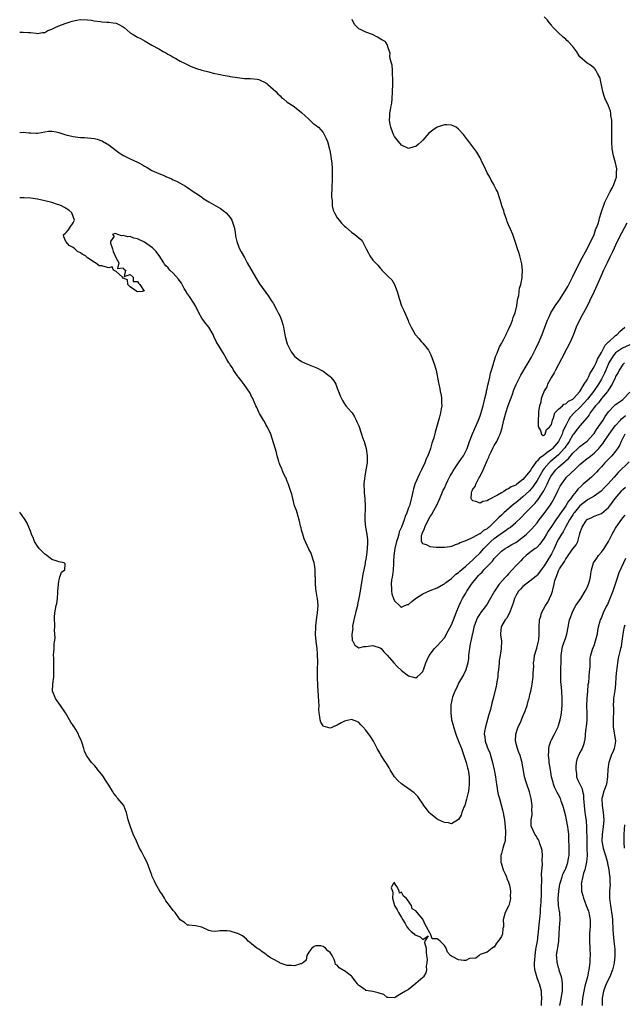
# Model space of a CAD drawing. Units: inches. Extents: x 2571000 to 2574000, y 1527000 to 1530000.
# Drawn here: x 2571000 to 2571169, y 1528641 to 1528917 of the extents above; entities that cross this region are included whole.
import ezdxf

# ---------------------------------------------------------------- set-up
doc = ezdxf.new("R2010")
doc.units = ezdxf.units.IN
doc.header["$MEASUREMENT"] = 0
doc.layers.add('LD25711527_2ft', color=132, linetype='Continuous')

msp = doc.modelspace()

# ---------------------------------------------------------------- linework, layer by layer
at = {"layer": 'LD25711527_2ft'}
for points, elevation in [([(2571000, 1528913.62), (2571001, 1528913.68), (2571002.46, 1528913.54), (2571003, 1528913.61), (2571004.65, 1528913.35), (2571005, 1528913.32), (2571006.43, 1528913.57), (2571007, 1528913.59), (2571007.91, 1528914.09), (2571009, 1528914.49), (2571009.9, 1528915), (2571011, 1528915.47), (2571011.75, 1528915.75), (2571013, 1528916.18), (2571014.73, 1528916.73), (2571016.02, 1528917), (2571017, 1528917.17), (2571019, 1528917.14), (2571020.09, 1528917), (2571020.87, 1528916.87), (2571022.62, 1528916.62), (2571023, 1528916.59), (2571024.45, 1528916.45), (2571025, 1528916.46), (2571026.24, 1528916.24), (2571027, 1528916.15), (2571027.79, 1528915.79), (2571029, 1528915.19), (2571029.25, 1528915), (2571031, 1528913.52), (2571031.82, 1528913), (2571032.52, 1528912.52), (2571033, 1528912.25), (2571033.85, 1528911.85), (2571035.14, 1528911.14), (2571037, 1528910), (2571038.95, 1528908.95), (2571040.22, 1528908.22), (2571041, 1528907.85), (2571041.51, 1528907.51), (2571042.42, 1528907), (2571043, 1528906.63), (2571043.75, 1528906.25), (2571045, 1528905.56), (2571046.2, 1528905), (2571046.72, 1528904.72), (2571048.07, 1528904.07), (2571049.51, 1528903.51), (2571051.03, 1528903.03), (2571053, 1528902.54), (2571054.21, 1528902.21), (2571056.16, 1528901.84), (2571057, 1528901.62), (2571058.67, 1528901.33), (2571059, 1528901.24), (2571061, 1528900.92), (2571063, 1528900.7), (2571064.67, 1528900.67), (2571066.52, 1528900.52), (2571067, 1528900.44), (2571069, 1528899.46), (2571069.25, 1528899.25), (2571069.57, 1528899), (2571071, 1528897.73), (2571071.78, 1528897), (2571072.37, 1528896.37), (2571073, 1528895.82), (2571073.39, 1528895.39), (2571073.91, 1528895), (2571075, 1528894.05), (2571076.66, 1528893), (2571077.96, 1528891.96), (2571079, 1528891.19), (2571081, 1528889.26), (2571081.3, 1528889), (2571082.13, 1528888.13), (2571083, 1528887.63), (2571083.31, 1528887.31), (2571083.71, 1528887), (2571085, 1528885.59), (2571085.36, 1528885), (2571085.88, 1528883.88), (2571086.25, 1528883), (2571086.84, 1528880.84), (2571087, 1528880.02), (2571087.45, 1528877), (2571087.58, 1528875.58), (2571087.6, 1528875), (2571087.56, 1528874.44), (2571087.57, 1528873), (2571087.53, 1528871.53), (2571087.48, 1528871), (2571087.47, 1528870.53), (2571087.4, 1528867.4), (2571087.43, 1528867), (2571087.53, 1528866.47), (2571087.6, 1528865), (2571087.82, 1528863.82), (2571088.2, 1528863), (2571089, 1528861.64), (2571089.48, 1528861), (2571090.18, 1528860.18), (2571091, 1528859.35), (2571091.39, 1528859), (2571093, 1528857.65), (2571093.92, 1528857), (2571094.51, 1528856.51), (2571095.56, 1528855.56), (2571096.07, 1528855), (2571097.13, 1528853), (2571097.71, 1528851.71), (2571098.09, 1528851), (2571099, 1528849.81), (2571099.69, 1528849), (2571100.35, 1528848.35), (2571101, 1528847.53), (2571101.26, 1528847.26), (2571101.45, 1528847), (2571102.27, 1528846.27), (2571103, 1528845.44), (2571103.42, 1528845), (2571104.24, 1528844.24), (2571105, 1528843), (2571105.79, 1528841), (2571106.08, 1528840.08), (2571106.31, 1528839), (2571107.02, 1528837), (2571107.67, 1528835.67), (2571107.94, 1528835), (2571108.86, 1528832.86), (2571109, 1528832.52), (2571109.7, 1528831), (2571110.16, 1528830.16), (2571110.82, 1528829), (2571110.9, 1528828.9), (2571111.83, 1528827.83), (2571112.53, 1528827), (2571113, 1528826.5), (2571114.21, 1528825), (2571114.52, 1528824.52), (2571115.23, 1528823.23), (2571115.35, 1528823), (2571116.08, 1528821), (2571116.69, 1528819), (2571117.38, 1528815.38), (2571117.42, 1528815), (2571117.78, 1528813.78), (2571117.87, 1528813), (2571118.09, 1528812.09), (2571118.21, 1528811), (2571118.2, 1528809.8), (2571118.25, 1528809), (2571118.13, 1528808.13), (2571117.94, 1528807), (2571117.56, 1528805.56), (2571117, 1528803.57), (2571116.41, 1528801.58), (2571116.03, 1528800.03), (2571115.72, 1528799), (2571115.51, 1528798.49), (2571115.1, 1528797), (2571115, 1528796.76), (2571114.35, 1528795), (2571113.89, 1528794.11), (2571113.52, 1528793), (2571112.63, 1528791), (2571112.08, 1528789.92), (2571110.77, 1528787), (2571110.32, 1528785.68), (2571110.18, 1528785), (2571110, 1528784), (2571109.32, 1528781.32), (2571109.22, 1528781), (2571109, 1528780.36), (2571108.49, 1528779), (2571108.04, 1528777.96), (2571107.73, 1528777), (2571106.97, 1528775), (2571106.36, 1528773.64), (2571106.22, 1528773), (2571105.95, 1528771.95), (2571105.62, 1528771), (2571105.16, 1528769), (2571104.86, 1528767), (2571104.78, 1528765.22), (2571104.73, 1528764.73), (2571104.64, 1528763), (2571104.46, 1528761.54), (2571104.35, 1528761), (2571104.22, 1528760.22), (2571104.1, 1528759), (2571104.23, 1528757.77), (2571104.23, 1528757), (2571104.31, 1528756.31), (2571104.78, 1528755), (2571105, 1528754.33), (2571106.4, 1528753), (2571106.72, 1528752.72), (2571107, 1528752.6), (2571107.97, 1528753), (2571108.71, 1528753.29), (2571109, 1528753.35), (2571109.86, 1528754.14), (2571110.92, 1528755), (2571113, 1528756.31), (2571115, 1528757.19), (2571117, 1528757.99), (2571118.73, 1528759), (2571119, 1528759.14), (2571119.45, 1528759.45), (2571121, 1528760.61), (2571122.23, 1528761.77), (2571123, 1528762.27), (2571123.35, 1528762.65), (2571125, 1528764.04), (2571126.04, 1528765), (2571127, 1528765.85), (2571127.57, 1528766.43), (2571129, 1528767.81), (2571130.02, 1528769), (2571131.53, 1528770.47), (2571132.05, 1528771), (2571133, 1528771.8), (2571134.61, 1528773), (2571135, 1528773.32), (2571136.06, 1528773.94), (2571137, 1528774.66), (2571137.22, 1528774.78), (2571137.5, 1528775), (2571139, 1528776.25), (2571140.41, 1528777.59), (2571141.73, 1528779), (2571143, 1528780.22), (2571143.74, 1528781), (2571144.39, 1528781.61), (2571145.3, 1528782.7), (2571146.32, 1528784.32), (2571146.87, 1528785.13), (2571147.56, 1528786.44), (2571147.78, 1528787), (2571148.49, 1528788.49), (2571148.84, 1528789.16), (2571149, 1528789.41), (2571150.21, 1528791), (2571151, 1528791.75), (2571152.41, 1528793), (2571152.74, 1528793.26), (2571153, 1528793.54), (2571153.79, 1528794.21), (2571155, 1528795.7), (2571156.41, 1528797), (2571157, 1528797.59), (2571159, 1528799.04), (2571160.79, 1528801), (2571161, 1528801.26), (2571161.67, 1528802.33), (2571162.15, 1528803), (2571163, 1528804.33), (2571163.47, 1528805), (2571164.05, 1528805.95), (2571165, 1528807.27), (2571166.63, 1528809), (2571167, 1528809.32), (2571167.97, 1528810.03), (2571169, 1528810.7), (2571169.34, 1528811), (2571171, 1528812.79)], 7634), ([(2571169.53, 1528821), (2571169, 1528820.55), (2571167.99, 1528819), (2571167.68, 1528818.32), (2571167, 1528817.2), (2571166.83, 1528816.83), (2571166.07, 1528815), (2571165, 1528813.46), (2571164.83, 1528813.17), (2571164.7, 1528813), (2571163, 1528811.02), (2571162.16, 1528809.84), (2571161.39, 1528809), (2571161, 1528808.46), (2571159.89, 1528807), (2571159.57, 1528806.43), (2571159, 1528805.72), (2571157, 1528803.39), (2571155.96, 1528802.04), (2571155.15, 1528801), (2571155, 1528800.83), (2571153.95, 1528799), (2571153.57, 1528798.43), (2571153, 1528797.66), (2571152.75, 1528797.25), (2571152.56, 1528797), (2571151, 1528795.24), (2571149.82, 1528794.18), (2571148.69, 1528793.31), (2571148.36, 1528793), (2571147, 1528791.44), (2571146.67, 1528791), (2571145, 1528788.07), (2571143.76, 1528786.24), (2571142.82, 1528785.18), (2571141, 1528783.43), (2571139, 1528781.78), (2571138.53, 1528781.47), (2571135.69, 1528779), (2571135, 1528778.37), (2571134.27, 1528777.73), (2571133.61, 1528777), (2571131.56, 1528775), (2571131.24, 1528774.76), (2571131, 1528774.53), (2571130, 1528774), (2571129, 1528773.15), (2571128.88, 1528773.12), (2571128.7, 1528773), (2571127, 1528772.09), (2571125.23, 1528771.23), (2571123.42, 1528770.58), (2571123, 1528770.28), (2571121.99, 1528770.01), (2571121, 1528769.56), (2571120.53, 1528769.47), (2571119, 1528769.25), (2571118.76, 1528769.24), (2571117, 1528769.25), (2571116.71, 1528769.29), (2571115, 1528769.44), (2571114, 1528770), (2571113, 1528770.35), (2571112.61, 1528771), (2571112.62, 1528772.62), (2571112.74, 1528773), (2571112.83, 1528773.17), (2571113, 1528773.71), (2571113.48, 1528774.52), (2571113.54, 1528775), (2571113.98, 1528775.98), (2571115, 1528777.94), (2571115.46, 1528778.54), (2571115.68, 1528779), (2571116.86, 1528781.14), (2571117.7, 1528783), (2571118.7, 1528785.3), (2571119, 1528785.89), (2571119.5, 1528787), (2571120.02, 1528788.02), (2571120.66, 1528789.34), (2571121, 1528789.91), (2571121.39, 1528790.61), (2571121.64, 1528791), (2571122.98, 1528793.02), (2571123.8, 1528794.2), (2571124.34, 1528795), (2571125, 1528796.28), (2571125.35, 1528797), (2571126.08, 1528799), (2571126.89, 1528801.11), (2571128.54, 1528805), (2571129, 1528806.14), (2571129.31, 1528807), (2571129.44, 1528807.44), (2571129.89, 1528809), (2571130.19, 1528810.19), (2571130.37, 1528811), (2571130.8, 1528812.8), (2571130.85, 1528813.15), (2571131, 1528813.73), (2571131.21, 1528814.79), (2571131.39, 1528815.39), (2571131.71, 1528817), (2571131.9, 1528818.1), (2571132.23, 1528819), (2571132.75, 1528820.75), (2571132.84, 1528821.16), (2571133.41, 1528823), (2571133.76, 1528823.76), (2571134.25, 1528825), (2571134.49, 1528825.51), (2571135, 1528826.41), (2571135.2, 1528826.8), (2571135.68, 1528827.68), (2571136.35, 1528829), (2571136.55, 1528829.45), (2571137, 1528830.33), (2571137.19, 1528830.81), (2571137.5, 1528831.5), (2571138.1, 1528833), (2571138.3, 1528833.7), (2571138.81, 1528835), (2571139.28, 1528837), (2571139.47, 1528838.53), (2571139.63, 1528839), (2571139.88, 1528839.88), (2571140, 1528841), (2571140.07, 1528841.93), (2571140.43, 1528843), (2571140.82, 1528844.82), (2571140.82, 1528845), (2571140.8, 1528845.2), (2571140.93, 1528847), (2571140.74, 1528848.74), (2571140.53, 1528849.47), (2571140.19, 1528851), (2571139.9, 1528851.9), (2571139.49, 1528853), (2571139, 1528854.43), (2571138.15, 1528857), (2571137.53, 1528858.47), (2571137, 1528859.68), (2571136.63, 1528860.63), (2571136.51, 1528861), (2571135.79, 1528863), (2571135.64, 1528863.64), (2571135.12, 1528865), (2571135, 1528865.5), (2571134.56, 1528867), (2571133.85, 1528869), (2571133.54, 1528869.54), (2571133, 1528870.68), (2571132.87, 1528871), (2571132.15, 1528872.15), (2571131.77, 1528873), (2571131, 1528874.25), (2571130.14, 1528876.14), (2571129.68, 1528877), (2571129, 1528878.42), (2571128.07, 1528880.07), (2571127, 1528881.52), (2571125.85, 1528883), (2571125.47, 1528883.47), (2571124.38, 1528885), (2571123, 1528886.53), (2571122.3, 1528887), (2571121.45, 1528887.45), (2571121, 1528887.57), (2571119.69, 1528887.69), (2571119, 1528887.67), (2571117, 1528887.05), (2571115.78, 1528886.22), (2571115, 1528885.67), (2571114.62, 1528885.38), (2571113, 1528883.44), (2571112.56, 1528883), (2571111.74, 1528882.26), (2571111, 1528881.65), (2571110.44, 1528881.56), (2571109, 1528881.04), (2571107, 1528882.03), (2571106.12, 1528883), (2571105, 1528884.45), (2571104.8, 1528884.8), (2571104.71, 1528885), (2571104.58, 1528885.42), (2571103.98, 1528887), (2571103.81, 1528887.81), (2571103.63, 1528889), (2571103.75, 1528890.25), (2571103.75, 1528891), (2571103.88, 1528891.88), (2571104.12, 1528893), (2571104.24, 1528893.76), (2571104.38, 1528895), (2571104.49, 1528897), (2571104.54, 1528899), (2571104.6, 1528900.6), (2571104.58, 1528901), (2571104.51, 1528901.49), (2571104.49, 1528903), (2571104.39, 1528904.39), (2571104.19, 1528905), (2571103.81, 1528906.19), (2571103.76, 1528907), (2571103.79, 1528907.79), (2571103.37, 1528909), (2571103, 1528910.19), (2571102.69, 1528910.69), (2571102.37, 1528911), (2571101.48, 1528911.48), (2571100.27, 1528912.27), (2571098.84, 1528913), (2571097, 1528913.65), (2571095.65, 1528914.35), (2571095, 1528914.64), (2571094.63, 1528915), (2571093.85, 1528915.85), (2571093.21, 1528917.21)], 7632), ([(2571171, 1528826.05), (2571168.89, 1528825.11), (2571167, 1528823.81), (2571166.3, 1528823), (2571165.13, 1528821), (2571164.21, 1528819), (2571163.84, 1528818.16), (2571163.29, 1528817), (2571163, 1528816.46), (2571162.18, 1528815), (2571160.84, 1528813), (2571159.15, 1528810.85), (2571158.22, 1528809.78), (2571157, 1528808.49), (2571155.35, 1528807), (2571154.22, 1528805.78), (2571153.75, 1528805), (2571153, 1528803.47), (2571152.81, 1528803), (2571152.24, 1528801.76), (2571151.98, 1528801), (2571151, 1528799.02), (2571149.32, 1528797), (2571149, 1528796.71), (2571147.85, 1528795.85), (2571146.65, 1528795), (2571145.66, 1528794.34), (2571145, 1528793.49), (2571144.69, 1528793.31), (2571144.52, 1528793), (2571143.65, 1528791.65), (2571143.19, 1528791), (2571143, 1528790.71), (2571141.57, 1528789), (2571141, 1528788.36), (2571139.35, 1528787), (2571139.15, 1528786.85), (2571139, 1528786.72), (2571137.76, 1528786.24), (2571137, 1528785.67), (2571136.43, 1528785.57), (2571135.68, 1528785), (2571135, 1528784.63), (2571133.93, 1528783.93), (2571133, 1528783.48), (2571132.14, 1528783), (2571131.33, 1528782.67), (2571131, 1528782.35), (2571129.83, 1528782.17), (2571129, 1528781.69), (2571127.83, 1528782.17), (2571127, 1528782.33), (2571126.68, 1528782.68), (2571126.56, 1528783), (2571126.62, 1528784.62), (2571126.69, 1528785), (2571126.81, 1528785.19), (2571127, 1528785.61), (2571127.65, 1528786.35), (2571127.81, 1528787), (2571128.71, 1528788.71), (2571128.94, 1528789.06), (2571129.92, 1528791), (2571130.49, 1528792.49), (2571130.83, 1528793.17), (2571131, 1528793.65), (2571131.45, 1528794.55), (2571131.57, 1528795), (2571132.08, 1528796.08), (2571132.68, 1528797.32), (2571133, 1528797.89), (2571133.69, 1528799), (2571134.25, 1528800.25), (2571134.61, 1528801), (2571134.71, 1528801.29), (2571135.16, 1528802.84), (2571135.25, 1528803.25), (2571135.69, 1528805), (2571135.99, 1528806.01), (2571136.24, 1528807), (2571136.92, 1528809.08), (2571137.98, 1528811.98), (2571138.51, 1528813.49), (2571139.09, 1528814.91), (2571140.15, 1528817), (2571140.45, 1528817.55), (2571142.47, 1528821), (2571143.39, 1528822.61), (2571144.65, 1528825), (2571145.57, 1528827), (2571146.37, 1528829), (2571147.12, 1528831), (2571147.9, 1528833), (2571148.25, 1528833.75), (2571148.86, 1528835), (2571150.09, 1528837), (2571151.29, 1528838.71), (2571152.85, 1528841.15), (2571153.56, 1528842.44), (2571155, 1528845.18), (2571157, 1528849.19), (2571157.59, 1528850.41), (2571158.99, 1528852.99), (2571159.67, 1528854.33), (2571160.04, 1528855), (2571160.97, 1528857), (2571161.47, 1528858.53), (2571161.69, 1528859), (2571162.1, 1528860.1), (2571162.35, 1528861), (2571162.46, 1528861.54), (2571162.99, 1528863), (2571163.97, 1528866.03), (2571164.45, 1528867), (2571165, 1528868.04), (2571165.49, 1528869), (2571166.11, 1528870.11), (2571166.52, 1528871), (2571167, 1528872.33), (2571167.21, 1528873), (2571167.26, 1528874.74), (2571167.33, 1528875), (2571167.34, 1528875.34), (2571167, 1528877.05), (2571166.43, 1528879), (2571166.04, 1528881), (2571165.89, 1528883), (2571165.89, 1528885), (2571165.96, 1528887.96), (2571165.9, 1528889), (2571165.68, 1528890.32), (2571165.64, 1528891), (2571165.53, 1528891.53), (2571165, 1528893), (2571164.03, 1528895), (2571163.74, 1528895.74), (2571163.41, 1528897), (2571162.66, 1528900.66), (2571162.55, 1528901), (2571161.96, 1528902.04), (2571161.48, 1528903), (2571161.27, 1528903.27), (2571161, 1528903.56), (2571160.25, 1528904.25), (2571158.98, 1528905), (2571157, 1528906.71), (2571156.77, 1528907), (2571156.11, 1528908.11), (2571155, 1528909.63), (2571153.72, 1528911), (2571153.33, 1528911.33), (2571153, 1528911.71), (2571152.29, 1528912.29), (2571151, 1528913.51), (2571149.51, 1528915), (2571149.26, 1528915.26), (2571149, 1528915.62), (2571148.39, 1528916.39), (2571147.95, 1528917), (2571147, 1528917.99)], 7630), ([(2571000, 1528885.55), (2571001, 1528885.61), (2571002.56, 1528885.44), (2571003, 1528885.45), (2571004.63, 1528885.37), (2571005, 1528885.4), (2571008.1, 1528885.9), (2571009, 1528885.93), (2571010.26, 1528885.74), (2571011, 1528885.58), (2571012.93, 1528884.93), (2571015, 1528884.42), (2571016.28, 1528884.28), (2571017, 1528884.17), (2571018.16, 1528884.16), (2571019, 1528884.06), (2571020, 1528884), (2571021, 1528883.84), (2571021.67, 1528883.67), (2571023, 1528883.23), (2571023.16, 1528883.16), (2571025, 1528882.06), (2571027, 1528880.53), (2571027.89, 1528879.89), (2571029.08, 1528879.08), (2571031, 1528878.17), (2571033, 1528877.28), (2571033.53, 1528877), (2571034.46, 1528876.46), (2571035, 1528876.11), (2571035.71, 1528875.71), (2571037, 1528874.91), (2571039, 1528874.02), (2571040.63, 1528873.37), (2571041, 1528873.24), (2571042.56, 1528872.56), (2571043, 1528872.32), (2571043.9, 1528871.9), (2571046.47, 1528870.47), (2571047, 1528870.16), (2571048.65, 1528869), (2571050.09, 1528868.09), (2571051, 1528867.4), (2571051.25, 1528867.25), (2571051.6, 1528867), (2571053, 1528866.14), (2571056.24, 1528864.24), (2571057, 1528863.74), (2571057.43, 1528863.43), (2571057.9, 1528863), (2571059, 1528861.75), (2571059.46, 1528861), (2571059.83, 1528859.83), (2571060.14, 1528859), (2571060.4, 1528857.6), (2571060.52, 1528856.52), (2571060.87, 1528855), (2571061.43, 1528853.43), (2571061.63, 1528853), (2571062.09, 1528852.09), (2571063, 1528850.49), (2571063.75, 1528849), (2571066.05, 1528845), (2571067.18, 1528843.18), (2571069.72, 1528839.72), (2571070.51, 1528838.51), (2571071, 1528837.73), (2571071.94, 1528835.94), (2571072.47, 1528835), (2571073, 1528833.98), (2571073.36, 1528833), (2571073.74, 1528831.74), (2571073.9, 1528831), (2571074.11, 1528829.89), (2571074.41, 1528828.41), (2571074.75, 1528827), (2571075, 1528826.32), (2571075.58, 1528825), (2571076.09, 1528824.09), (2571077, 1528822.93), (2571078.03, 1528822.03), (2571079, 1528821.42), (2571080.62, 1528820.62), (2571083.49, 1528819.49), (2571084.46, 1528819), (2571085, 1528818.71), (2571086.22, 1528817.78), (2571087, 1528817.21), (2571087.22, 1528817), (2571087.99, 1528815.99), (2571088.58, 1528815), (2571089, 1528813.89), (2571089.36, 1528813), (2571089.78, 1528811.78), (2571090.42, 1528810.42), (2571091, 1528809.53), (2571091.4, 1528809), (2571092.14, 1528808.14), (2571093, 1528807.21), (2571093.15, 1528807), (2571093.86, 1528805.86), (2571094.3, 1528805), (2571094.52, 1528804.52), (2571095, 1528803.37), (2571095.79, 1528801), (2571096.07, 1528800.07), (2571096.51, 1528799), (2571097.1, 1528797), (2571097.37, 1528795), (2571097.35, 1528794.65), (2571097.33, 1528793), (2571097.02, 1528791.02), (2571096.7, 1528789.3), (2571096.65, 1528788.65), (2571096.48, 1528787), (2571096.52, 1528785), (2571096.55, 1528784.55), (2571096.72, 1528783), (2571096.82, 1528780.82), (2571096.7, 1528777.3), (2571096.71, 1528777), (2571096.75, 1528776.75), (2571096.91, 1528775), (2571097.27, 1528773), (2571097.46, 1528771.46), (2571097.47, 1528771), (2571097.42, 1528770.58), (2571097.38, 1528769), (2571097.18, 1528767.18), (2571097, 1528766.01), (2571096.85, 1528765.15), (2571096.8, 1528764.8), (2571096.43, 1528763), (2571096.17, 1528761.83), (2571095.92, 1528759.92), (2571095.62, 1528758.38), (2571095.42, 1528757), (2571095.07, 1528755.07), (2571094.68, 1528753.32), (2571094.63, 1528753), (2571094.14, 1528751), (2571093.8, 1528749.8), (2571093.65, 1528749), (2571093.28, 1528747.28), (2571093.29, 1528747), (2571093.37, 1528746.63), (2571093.1, 1528745), (2571093.21, 1528743.21), (2571093.37, 1528743), (2571093.91, 1528741.91), (2571095, 1528741.21), (2571096.48, 1528741.52), (2571097, 1528741.51), (2571098.27, 1528741.73), (2571099, 1528741.82), (2571101, 1528741.2), (2571101.27, 1528741), (2571102.06, 1528740.06), (2571103, 1528739.15), (2571104.8, 1528737), (2571105.89, 1528735.89), (2571106.78, 1528735), (2571107, 1528734.81), (2571109, 1528733.33), (2571109.27, 1528733.27), (2571110.01, 1528733), (2571111, 1528732.74), (2571111.41, 1528733), (2571112.25, 1528733.75), (2571113, 1528734.55), (2571113.27, 1528735.27), (2571113.81, 1528737), (2571114.15, 1528737.85), (2571114.77, 1528739), (2571116.25, 1528741), (2571116.6, 1528741.4), (2571117, 1528741.71), (2571119, 1528743.97), (2571120.08, 1528745.92), (2571121, 1528747.66), (2571121.53, 1528749), (2571122.3, 1528751), (2571123.13, 1528753), (2571123.73, 1528754.27), (2571124.11, 1528755), (2571125, 1528756.52), (2571125.3, 1528757), (2571125.85, 1528757.85), (2571126.63, 1528759), (2571128.2, 1528761), (2571128.6, 1528761.4), (2571129, 1528761.87), (2571129.59, 1528762.41), (2571130.09, 1528763), (2571131, 1528763.94), (2571132.05, 1528765), (2571132.54, 1528765.46), (2571133, 1528766.16), (2571133.78, 1528767), (2571135, 1528768.23), (2571136.04, 1528769), (2571136.67, 1528769.33), (2571137.91, 1528770.09), (2571139, 1528770.7), (2571141, 1528772.17), (2571141.99, 1528773), (2571143.52, 1528774.48), (2571145, 1528776.23), (2571145.58, 1528777), (2571147, 1528778.77), (2571148.75, 1528781.25), (2571149, 1528781.69), (2571149.79, 1528783), (2571150.84, 1528785.16), (2571151, 1528785.53), (2571151.5, 1528786.5), (2571151.79, 1528787), (2571153, 1528788.71), (2571153.25, 1528789), (2571154.2, 1528789.8), (2571155, 1528790.62), (2571155.2, 1528790.8), (2571157, 1528792.55), (2571157.5, 1528793), (2571159, 1528794.17), (2571159.47, 1528794.53), (2571160.03, 1528795), (2571161, 1528795.74), (2571162.25, 1528797), (2571162.61, 1528797.39), (2571163, 1528797.92), (2571163.49, 1528798.51), (2571163.8, 1528799), (2571165.15, 1528801), (2571166.61, 1528803), (2571167, 1528803.48), (2571168.37, 1528805), (2571168.66, 1528805.34), (2571169, 1528805.58), (2571169.77, 1528806.23)], 7636), ([(2571169.59, 1528801), (2571169, 1528799.91), (2571168.57, 1528799), (2571168.12, 1528797.88), (2571167.56, 1528797), (2571167, 1528796.28), (2571165.94, 1528795), (2571165, 1528794.07), (2571163.98, 1528793), (2571163, 1528791.86), (2571162.19, 1528791), (2571161.63, 1528790.37), (2571161, 1528789.7), (2571160.24, 1528789), (2571159, 1528787.95), (2571157.92, 1528787), (2571157.41, 1528786.59), (2571156.39, 1528785.61), (2571155.94, 1528785), (2571155, 1528783.87), (2571154.4, 1528783), (2571153.77, 1528782.23), (2571153.04, 1528781), (2571151.35, 1528778.65), (2571151, 1528778.08), (2571150.24, 1528777), (2571149, 1528775.15), (2571148.12, 1528773.88), (2571147.59, 1528773), (2571147, 1528771.92), (2571145.77, 1528770.23), (2571145, 1528769.41), (2571144.79, 1528769.21), (2571144.47, 1528769), (2571143, 1528767.85), (2571141.95, 1528767), (2571141, 1528766.17), (2571140.43, 1528765.57), (2571139.84, 1528765), (2571139, 1528764.1), (2571138.02, 1528763), (2571137, 1528761.88), (2571136.56, 1528761.44), (2571136.16, 1528761), (2571134.39, 1528759), (2571133.07, 1528757), (2571131.59, 1528754.41), (2571131, 1528753.45), (2571130.69, 1528753), (2571129.16, 1528751), (2571129, 1528750.77), (2571128.31, 1528749.69), (2571127.97, 1528749), (2571127.28, 1528747), (2571126.88, 1528745.12), (2571126.79, 1528744.79), (2571126.45, 1528743), (2571126.26, 1528742.26), (2571126.07, 1528741), (2571125.85, 1528739.85), (2571125.79, 1528739), (2571125.78, 1528738.22), (2571125.55, 1528737), (2571125.02, 1528735), (2571124.41, 1528733.59), (2571123, 1528731.23), (2571122.88, 1528731), (2571122.33, 1528729.67), (2571121.98, 1528729), (2571121.33, 1528727.33), (2571121.22, 1528727), (2571121, 1528726.06), (2571120.84, 1528725.16), (2571120.82, 1528725), (2571120.83, 1528724.83), (2571120.8, 1528723), (2571121.04, 1528721), (2571121.48, 1528719.48), (2571121.56, 1528719), (2571122.22, 1528717), (2571122.42, 1528716.42), (2571123.01, 1528715.01), (2571123.79, 1528713), (2571124.09, 1528712.09), (2571124.49, 1528711), (2571125.14, 1528709), (2571125.53, 1528707.53), (2571125.69, 1528707), (2571126, 1528705), (2571125.98, 1528703), (2571125.84, 1528701.84), (2571125.73, 1528701), (2571125.24, 1528698.76), (2571124.7, 1528697), (2571124.49, 1528696.49), (2571123.94, 1528695), (2571123.71, 1528694.29), (2571122.96, 1528693.04), (2571121, 1528691.86), (2571120.12, 1528692.12), (2571119, 1528692.25), (2571117.4, 1528693), (2571117, 1528693.21), (2571115, 1528694.72), (2571114.73, 1528695), (2571114.02, 1528696.02), (2571113.29, 1528697), (2571113, 1528697.48), (2571111.95, 1528699), (2571111.55, 1528699.55), (2571111, 1528700.06), (2571110.55, 1528700.55), (2571109.92, 1528701), (2571109.42, 1528701.42), (2571109, 1528701.67), (2571107, 1528703.04), (2571106.01, 1528704.01), (2571105.07, 1528705), (2571103.84, 1528707), (2571103.54, 1528707.54), (2571102.79, 1528708.79), (2571101.98, 1528709.98), (2571101.2, 1528711.2), (2571101, 1528711.56), (2571100.46, 1528712.46), (2571100.21, 1528713), (2571099.13, 1528715), (2571098.3, 1528716.3), (2571097, 1528718.07), (2571096.13, 1528719), (2571095.62, 1528719.62), (2571095, 1528720.21), (2571094.5, 1528720.5), (2571093, 1528721.05), (2571091, 1528720.59), (2571090.13, 1528720.13), (2571089, 1528719.5), (2571087.86, 1528719), (2571087.24, 1528718.76), (2571087, 1528718.7), (2571085.71, 1528719), (2571085.17, 1528719.17), (2571085, 1528719.27), (2571084.38, 1528720.38), (2571084.16, 1528721), (2571084.13, 1528721.87), (2571083.95, 1528723), (2571083.87, 1528723.87), (2571083.9, 1528725), (2571083.86, 1528726.14), (2571083.75, 1528727.75), (2571083.51, 1528730.49), (2571083.41, 1528733), (2571083.47, 1528734.53), (2571083.47, 1528735.47), (2571083.52, 1528737), (2571083.49, 1528739.49), (2571083.34, 1528741), (2571083.09, 1528742.91), (2571082.93, 1528744.93), (2571082.97, 1528747), (2571083, 1528747.34), (2571083.2, 1528749), (2571083.49, 1528751), (2571083.6, 1528753), (2571083.44, 1528755), (2571083.39, 1528755.39), (2571083.1, 1528757), (2571083, 1528757.75), (2571082.88, 1528759), (2571082.87, 1528760.87), (2571082.83, 1528761.17), (2571082.83, 1528763), (2571082.63, 1528764.63), (2571082.52, 1528765), (2571082.21, 1528765.79), (2571081.86, 1528767), (2571081.65, 1528767.65), (2571081, 1528768.84), (2571079.73, 1528771.73), (2571079.31, 1528773), (2571079, 1528774.1), (2571078.84, 1528774.84), (2571078.82, 1528775), (2571078.36, 1528777), (2571078.04, 1528777.96), (2571077.75, 1528779), (2571077.6, 1528779.6), (2571077.05, 1528781), (2571076.5, 1528783), (2571076.25, 1528784.25), (2571075.99, 1528785), (2571075.39, 1528786.61), (2571075.25, 1528787.25), (2571075, 1528787.76), (2571074.68, 1528788.68), (2571074.48, 1528789), (2571073.97, 1528790.03), (2571073.57, 1528791), (2571073.43, 1528791.43), (2571073, 1528792.3), (2571072.82, 1528792.82), (2571072.73, 1528793), (2571072.58, 1528793.42), (2571072.12, 1528795), (2571071.92, 1528795.92), (2571070.34, 1528801), (2571069.47, 1528803), (2571069.3, 1528803.3), (2571069, 1528803.75), (2571068.59, 1528804.59), (2571068.36, 1528805), (2571067.22, 1528806.78), (2571067, 1528807.16), (2571066.46, 1528808.46), (2571066.18, 1528809), (2571065.48, 1528810.52), (2571065.22, 1528811.22), (2571065, 1528811.61), (2571064.56, 1528812.56), (2571062.93, 1528814.93), (2571062.09, 1528816.09), (2571061.27, 1528817), (2571061, 1528817.36), (2571059.94, 1528819), (2571059.61, 1528819.61), (2571059, 1528820.43), (2571058.79, 1528820.79), (2571058.63, 1528821), (2571058.03, 1528821.97), (2571057.45, 1528823), (2571057.32, 1528823.32), (2571057, 1528823.82), (2571056.59, 1528824.59), (2571056.3, 1528825), (2571055.09, 1528827), (2571054.38, 1528828.38), (2571054.18, 1528829), (2571053.03, 1528831), (2571052.11, 1528832.11), (2571051, 1528833.55), (2571050.21, 1528835), (2571049.28, 1528837), (2571047.99, 1528839), (2571047.61, 1528839.61), (2571046.76, 1528840.76), (2571046.64, 1528841), (2571046.11, 1528841.89), (2571045.5, 1528843), (2571045.37, 1528843.37), (2571045, 1528843.79), (2571044.5, 1528844.5), (2571043, 1528846.14), (2571042.1, 1528847), (2571041.61, 1528847.61), (2571041, 1528848.2), (2571040.62, 1528848.62), (2571040.41, 1528849), (2571039.09, 1528851.09), (2571039, 1528851.17), (2571038.23, 1528852.23), (2571037.48, 1528853), (2571037.26, 1528853.26), (2571035.64, 1528854.36), (2571035, 1528854.82), (2571033, 1528855.79), (2571031.98, 1528855.98), (2571031, 1528856.37), (2571030.3, 1528856.3), (2571029, 1528856.73), (2571028.56, 1528856.56), (2571027.54, 1528857), (2571027, 1528857.16), (2571026.79, 1528857.21), (2571026.02, 1528857), (2571026.5, 1528856.5), (2571025.48, 1528855), (2571025.47, 1528854.53), (2571026.05, 1528853), (2571026.19, 1528852.19), (2571027, 1528850.35), (2571027.78, 1528849), (2571027.41, 1528847.41), (2571029, 1528847.63), (2571029.22, 1528847.22), (2571029.62, 1528847), (2571029.25, 1528845.25), (2571031, 1528845.81), (2571031.82, 1528845), (2571031.76, 1528843.76), (2571033, 1528843.84), (2571033.3, 1528843.3), (2571033.7, 1528843), (2571034.86, 1528841.14), (2571034.34, 1528841), (2571033, 1528840.9), (2571032.82, 1528841), (2571031, 1528842.28), (2571030.3, 1528843), (2571030.25, 1528844.25), (2571029, 1528844.77), (2571028.79, 1528845), (2571027, 1528846.65), (2571026.33, 1528847), (2571025.9, 1528847.9), (2571025, 1528847.63), (2571023.95, 1528847.95), (2571023, 1528848.19), (2571022.23, 1528848.23), (2571021.23, 1528849), (2571021, 1528849.11), (2571020.62, 1528849.38), (2571019, 1528850.4), (2571018.42, 1528851), (2571017.49, 1528851.49), (2571017, 1528851.83), (2571016.21, 1528852.21), (2571015.41, 1528853), (2571015, 1528853.31), (2571013.89, 1528853.89), (2571013, 1528854.95), (2571012.93, 1528855), (2571012.33, 1528856.33), (2571012.31, 1528857), (2571012.73, 1528857.27), (2571013, 1528857.52), (2571013.68, 1528858.32), (2571014.16, 1528859), (2571015, 1528860.28), (2571015.38, 1528861), (2571015, 1528862.06), (2571014.64, 1528863), (2571013.75, 1528863.75), (2571012.52, 1528864.52), (2571011.67, 1528865), (2571011, 1528865.29), (2571010.6, 1528865.4), (2571009, 1528865.94), (2571007, 1528866.43), (2571005, 1528866.85), (2571003.15, 1528867.15), (2571001.27, 1528867.27), (2571001, 1528867.28), (2571000, 1528867.25)], 7638), ([(2571170.15, 1528860.15), (2571168.64, 1528857.36), (2571167.43, 1528855), (2571166.1, 1528852.1), (2571165.42, 1528850.58), (2571164.62, 1528849), (2571163.64, 1528847), (2571162.81, 1528845.19), (2571160.98, 1528841.02), (2571159.71, 1528838.29), (2571159, 1528836.88), (2571157.97, 1528835), (2571157.64, 1528834.36), (2571156.87, 1528833), (2571155.94, 1528831), (2571155.16, 1528829), (2571154.33, 1528827), (2571153.37, 1528825), (2571151.85, 1528822.15), (2571150.12, 1528819), (2571149.75, 1528818.25), (2571149.02, 1528817), (2571147.95, 1528815), (2571147.69, 1528814.31), (2571147, 1528813.15), (2571146.85, 1528812.85), (2571146.14, 1528811), (2571146, 1528810), (2571145.65, 1528809), (2571145.39, 1528807.39), (2571145.37, 1528807), (2571145.38, 1528806.62), (2571145.25, 1528805), (2571145.31, 1528803.31), (2571145.37, 1528803), (2571145.97, 1528802.03), (2571146.25, 1528801), (2571146.69, 1528800.69), (2571147, 1528800.78), (2571147.21, 1528801), (2571147.65, 1528802.35), (2571148.51, 1528803), (2571149, 1528803.72), (2571149.28, 1528805), (2571149.6, 1528805.6), (2571149.97, 1528807), (2571151, 1528808.01), (2571152.09, 1528809), (2571152.52, 1528809.48), (2571153, 1528809.51), (2571153.76, 1528810.24), (2571155, 1528810.82), (2571155.2, 1528811), (2571157, 1528813.03), (2571158.2, 1528815), (2571159, 1528816.28), (2571159.4, 1528817), (2571159.88, 1528818.12), (2571160.46, 1528819), (2571161, 1528819.91), (2571161.52, 1528821), (2571161.93, 1528822.07), (2571162.49, 1528823), (2571163, 1528823.89), (2571163.6, 1528825), (2571164.04, 1528825.96), (2571165, 1528826.86), (2571165.07, 1528826.93), (2571165.16, 1528827), (2571167, 1528828.72), (2571167.43, 1528829), (2571168.2, 1528829.8), (2571169.6, 1528831)], 7628), ([(2571170.76, 1528793.24), (2571167.68, 1528790.32), (2571166.58, 1528789), (2571164.82, 1528787), (2571163.91, 1528786.09), (2571162.93, 1528785.07), (2571161, 1528783.67), (2571159.31, 1528782.69), (2571159, 1528782.57), (2571157, 1528780.98), (2571155.38, 1528779), (2571155.23, 1528778.77), (2571155, 1528778.47), (2571154.42, 1528777.58), (2571154.05, 1528777), (2571152.96, 1528775), (2571152.29, 1528773.71), (2571151.81, 1528773), (2571151, 1528771.66), (2571150.63, 1528771), (2571149.73, 1528769), (2571149, 1528767.46), (2571148.75, 1528767), (2571147, 1528764.12), (2571146.1, 1528763), (2571145.66, 1528762.34), (2571145, 1528761.51), (2571144.74, 1528761.26), (2571143, 1528759.83), (2571141.82, 1528759), (2571141, 1528758.35), (2571140.36, 1528757.64), (2571139.75, 1528757), (2571139, 1528755.7), (2571138.65, 1528755), (2571138.33, 1528753.67), (2571137.42, 1528751.42), (2571137.21, 1528750.79), (2571137, 1528750.49), (2571136.48, 1528749.52), (2571136.06, 1528749), (2571135, 1528747.24), (2571134.88, 1528747), (2571134.78, 1528745.22), (2571134.74, 1528745), (2571134.77, 1528744.77), (2571135.04, 1528743), (2571134.94, 1528740.94), (2571134.61, 1528739), (2571134.39, 1528737.61), (2571134.36, 1528737), (2571134.17, 1528735), (2571134.02, 1528734.02), (2571133.95, 1528733), (2571133.68, 1528731.68), (2571133.62, 1528731), (2571133.53, 1528730.47), (2571132.71, 1528727), (2571132.34, 1528725.66), (2571131.91, 1528723.91), (2571131.49, 1528722.51), (2571130.51, 1528719), (2571130.29, 1528717.71), (2571130.2, 1528717), (2571130.3, 1528716.3), (2571130.44, 1528715), (2571131, 1528713.47), (2571131.2, 1528713), (2571131.78, 1528711.78), (2571132.3, 1528709.7), (2571132.5, 1528709), (2571132.95, 1528707), (2571133.35, 1528705), (2571133.53, 1528703.53), (2571133.62, 1528703), (2571133.76, 1528701.76), (2571133.94, 1528701), (2571134.08, 1528700.08), (2571134.41, 1528699), (2571135.41, 1528695.41), (2571135.5, 1528695), (2571135.58, 1528694.42), (2571135.84, 1528693), (2571135.95, 1528691.95), (2571136.15, 1528689.85), (2571136.17, 1528689), (2571136.04, 1528688.04), (2571136, 1528687), (2571135.78, 1528686.22), (2571135.4, 1528685), (2571135, 1528683.56), (2571134.87, 1528683), (2571134.87, 1528681), (2571134.89, 1528680.89), (2571135.49, 1528679), (2571135.99, 1528678.01), (2571136.45, 1528677), (2571136.55, 1528676.55), (2571137, 1528675.53), (2571137.21, 1528675), (2571137.28, 1528674.72), (2571137.51, 1528673), (2571137.47, 1528671.47), (2571137.53, 1528671), (2571137.49, 1528670.51), (2571137.08, 1528669), (2571137, 1528668.81), (2571136.05, 1528667), (2571135.5, 1528665), (2571135.55, 1528663.55), (2571135.54, 1528663), (2571135.43, 1528662.57), (2571135.3, 1528661), (2571135, 1528660.26), (2571134.12, 1528659), (2571133.62, 1528658.38), (2571133, 1528657.33), (2571132.74, 1528657.26), (2571132.44, 1528657), (2571131, 1528655.87), (2571129.33, 1528655.33), (2571129, 1528655.28), (2571128.77, 1528655), (2571127.8, 1528654.2), (2571126.09, 1528654.09), (2571125, 1528653.58), (2571124.45, 1528653.55), (2571123, 1528653.74), (2571121.36, 1528654.64), (2571121, 1528654.78), (2571120.76, 1528655), (2571119.88, 1528655.88), (2571119.53, 1528657), (2571119, 1528657.8), (2571117.83, 1528659), (2571117.33, 1528659.33), (2571117, 1528659.62), (2571115.63, 1528659.63), (2571115.1, 1528661), (2571115, 1528661.13), (2571113.99, 1528663), (2571113.61, 1528663.61), (2571113.1, 1528665), (2571113, 1528665.15), (2571111.37, 1528667), (2571111, 1528667.47), (2571110.01, 1528668.01), (2571109.81, 1528669), (2571109.44, 1528669.44), (2571109, 1528670.24), (2571108.33, 1528671), (2571107.56, 1528671.56), (2571107, 1528672.7), (2571106.42, 1528672.42), (2571106.33, 1528673), (2571105.78, 1528674.22), (2571105.08, 1528675.08), (2571105, 1528675.48), (2571104.58, 1528675), (2571104.09, 1528673.91), (2571104.45, 1528673), (2571104.55, 1528672.55), (2571104.47, 1528671), (2571105, 1528669), (2571105.76, 1528667.76), (2571106.12, 1528667), (2571107, 1528665.59), (2571107.39, 1528665), (2571107.98, 1528663.98), (2571108.5, 1528663), (2571109, 1528662.42), (2571109.7, 1528661.7), (2571110.56, 1528661), (2571110.77, 1528660.77), (2571111, 1528660.68), (2571112.24, 1528660.24), (2571113, 1528659.49), (2571114.48, 1528660.48), (2571113.49, 1528659), (2571113.41, 1528658.59), (2571113.88, 1528657), (2571113.89, 1528655.89), (2571113.96, 1528655), (2571114.16, 1528653.84), (2571114.1, 1528653), (2571113.92, 1528651.92), (2571114, 1528651), (2571113.84, 1528650.16), (2571113.15, 1528649), (2571113, 1528648.85), (2571111, 1528647.11), (2571109, 1528645.43), (2571108.07, 1528645), (2571107, 1528644.28), (2571105.3, 1528643.3), (2571105, 1528643.14), (2571103.22, 1528643.22), (2571103, 1528643.19), (2571102.02, 1528644.02), (2571101, 1528644.3), (2571100.5, 1528644.5), (2571099, 1528644.86), (2571097, 1528645.18), (2571096.31, 1528645.69), (2571095, 1528646.56), (2571094.79, 1528646.79), (2571094.68, 1528647), (2571093.94, 1528647.94), (2571093.17, 1528649), (2571093, 1528649.14), (2571091, 1528650.69), (2571090.75, 1528650.75), (2571090.48, 1528651), (2571089.54, 1528651.54), (2571089, 1528652.28), (2571088.46, 1528652.46), (2571088.37, 1528653), (2571088.13, 1528653.87), (2571087.55, 1528655), (2571087, 1528655.83), (2571086.31, 1528656.31), (2571085.66, 1528657), (2571085, 1528657.47), (2571084.36, 1528657.64), (2571083, 1528657.66), (2571082.52, 1528657.48), (2571081.86, 1528657), (2571081, 1528655.93), (2571080.5, 1528655), (2571080.32, 1528653.68), (2571079.54, 1528653), (2571079, 1528652.62), (2571078.65, 1528652.65), (2571077, 1528652.06), (2571076.2, 1528652.2), (2571075, 1528652.14), (2571074.37, 1528652.37), (2571073, 1528652.84), (2571072.76, 1528653), (2571071, 1528653.92), (2571070.28, 1528654.28), (2571069.34, 1528655), (2571069.15, 1528655.15), (2571069, 1528655.31), (2571067.97, 1528655.97), (2571067, 1528656.73), (2571066.5, 1528657), (2571065, 1528658.27), (2571064.06, 1528659), (2571063.54, 1528659.54), (2571062.44, 1528660.44), (2571061.11, 1528661.11), (2571061, 1528661.16), (2571059, 1528661.77), (2571058.14, 1528661.86), (2571057, 1528661.91), (2571056.09, 1528661.91), (2571055, 1528661.66), (2571053.76, 1528661.76), (2571053, 1528661.93), (2571051, 1528662.91), (2571049.29, 1528663.29), (2571047.44, 1528663.44), (2571047, 1528663.45), (2571046.19, 1528664.19), (2571045, 1528664.93), (2571043.54, 1528667), (2571043.29, 1528667.29), (2571043, 1528667.56), (2571041.99, 1528669), (2571041, 1528670.29), (2571040.55, 1528671), (2571040.01, 1528672.01), (2571039.28, 1528673), (2571038.19, 1528675), (2571037.82, 1528675.82), (2571037.15, 1528677.15), (2571037, 1528677.49), (2571036.48, 1528679), (2571035.7, 1528681), (2571035, 1528682.44), (2571034.12, 1528684.12), (2571033.6, 1528685), (2571033, 1528686.38), (2571032.69, 1528687), (2571031.8, 1528689), (2571031.08, 1528691), (2571031, 1528691.3), (2571030.38, 1528693), (2571029.93, 1528695), (2571029.66, 1528695.66), (2571029.2, 1528697), (2571027.53, 1528699), (2571027.25, 1528699.25), (2571027, 1528699.59), (2571026.37, 1528700.37), (2571025.98, 1528701), (2571025, 1528702.7), (2571024.81, 1528703), (2571024.08, 1528704.08), (2571023.5, 1528705), (2571023, 1528705.68), (2571021.9, 1528707), (2571021.52, 1528707.52), (2571021, 1528708.17), (2571020.15, 1528709), (2571019, 1528710.66), (2571018.73, 1528711), (2571018.19, 1528712.19), (2571017.97, 1528713), (2571017.55, 1528714.45), (2571017.34, 1528715), (2571017.22, 1528715.22), (2571016.61, 1528716.61), (2571016.48, 1528717), (2571015.74, 1528718.26), (2571015.28, 1528719), (2571015.15, 1528719.15), (2571015, 1528719.4), (2571014.35, 1528720.35), (2571013.99, 1528721), (2571012.84, 1528723), (2571011.47, 1528725), (2571010.01, 1528727), (2571009.71, 1528727.71), (2571009.23, 1528729), (2571009.28, 1528731), (2571009.59, 1528733), (2571009.61, 1528735), (2571009.56, 1528735.56), (2571009.53, 1528737), (2571009.54, 1528738.46), (2571009.52, 1528739), (2571009.63, 1528741), (2571009.67, 1528742.33), (2571009.9, 1528743.9), (2571009.8, 1528746.2), (2571009.87, 1528747), (2571009.88, 1528747.88), (2571009.8, 1528749), (2571009.8, 1528749.8), (2571009.88, 1528751), (2571010.01, 1528752.01), (2571010.26, 1528753), (2571010.42, 1528753.58), (2571010.58, 1528755), (2571010.67, 1528756.67), (2571010.7, 1528757), (2571010.83, 1528759), (2571011, 1528759.84), (2571011.27, 1528761), (2571011.67, 1528762.33), (2571012.63, 1528763), (2571012.72, 1528764.72), (2571012.45, 1528765), (2571011, 1528765.31), (2571010.51, 1528765.49), (2571009, 1528765.94), (2571007.63, 1528767), (2571007, 1528767.43), (2571006.22, 1528768.22), (2571005.5, 1528769), (2571005, 1528769.64), (2571004.14, 1528771), (2571003.83, 1528771.83), (2571003.32, 1528773), (2571003, 1528773.9), (2571002.59, 1528775), (2571002.11, 1528776.11), (2571001.55, 1528777), (2571000.53, 1528778.53), (2571000.15, 1528779), (2571000, 1528779.21)], 7640), ([(2571146.22, 1528641), (2571146.21, 1528641.79), (2571146.33, 1528643), (2571146.26, 1528644.26), (2571146.18, 1528645), (2571145.66, 1528647), (2571145.45, 1528647.45), (2571144.96, 1528648.96), (2571144.94, 1528649.06), (2571144.39, 1528651), (2571144.23, 1528652.23), (2571144.26, 1528653), (2571144.34, 1528653.66), (2571144.42, 1528655), (2571144.68, 1528656.68), (2571144.75, 1528657.25), (2571145, 1528658.54), (2571145.07, 1528659), (2571145.48, 1528662.52), (2571145.57, 1528663.57), (2571145.89, 1528666.11), (2571145.94, 1528667), (2571145.98, 1528667.98), (2571146.05, 1528669), (2571146.1, 1528669.91), (2571146.27, 1528672.27), (2571146.27, 1528673), (2571146.24, 1528673.76), (2571146.34, 1528676.34), (2571146.25, 1528677.75), (2571146.46, 1528680.46), (2571146.42, 1528681.58), (2571146.46, 1528683), (2571146.37, 1528684.37), (2571146.24, 1528685), (2571145.73, 1528686.27), (2571145.54, 1528687), (2571145.41, 1528687.41), (2571145, 1528687.93), (2571144.62, 1528688.62), (2571144.34, 1528689), (2571143.39, 1528691), (2571143.34, 1528691.34), (2571143.36, 1528693), (2571143.62, 1528694.38), (2571143.6, 1528695), (2571143.54, 1528695.54), (2571143.58, 1528697), (2571143.32, 1528699), (2571142.84, 1528700.84), (2571142.07, 1528703), (2571141.81, 1528703.81), (2571141.5, 1528705), (2571141.19, 1528706.81), (2571140.81, 1528708.81), (2571140.79, 1528709), (2571140.72, 1528709.28), (2571140.22, 1528711), (2571139.87, 1528711.87), (2571139.46, 1528713), (2571138.92, 1528715), (2571139.03, 1528717), (2571139.48, 1528718.52), (2571139.73, 1528719), (2571140.41, 1528720.41), (2571140.64, 1528721), (2571140.73, 1528721.27), (2571141.3, 1528722.7), (2571141.46, 1528723), (2571142.17, 1528725), (2571142.6, 1528726.6), (2571142.73, 1528727), (2571143, 1528728.07), (2571143.2, 1528729), (2571143.55, 1528730.45), (2571143.61, 1528731), (2571143.9, 1528733), (2571143.87, 1528734.13), (2571143.98, 1528735), (2571144.04, 1528736.04), (2571143.98, 1528737), (2571144.16, 1528737.84), (2571144.3, 1528739), (2571144.8, 1528740.8), (2571144.91, 1528741.09), (2571145.32, 1528742.68), (2571145.39, 1528743), (2571145.44, 1528743.44), (2571145.6, 1528745), (2571145.54, 1528746.46), (2571145.55, 1528747), (2571145.65, 1528749), (2571146, 1528750), (2571146.27, 1528751), (2571147.33, 1528753), (2571147.99, 1528754.01), (2571148.49, 1528755), (2571149, 1528756.18), (2571149.32, 1528757), (2571149.39, 1528757.39), (2571149.8, 1528759), (2571150, 1528760), (2571150.31, 1528761), (2571150.55, 1528761.45), (2571151, 1528762.74), (2571151.3, 1528763.3), (2571152.63, 1528765.37), (2571153, 1528766.1), (2571153.41, 1528766.59), (2571153.68, 1528767), (2571155, 1528768.88), (2571155.11, 1528769), (2571155.93, 1528770.07), (2571156.41, 1528771), (2571156.87, 1528772.87), (2571156.95, 1528773.05), (2571157, 1528773.28), (2571157.6, 1528775), (2571158.63, 1528776.63), (2571158.89, 1528777), (2571159, 1528777.11), (2571160.32, 1528777.68), (2571161, 1528778.03), (2571163, 1528778.84), (2571165, 1528780.48), (2571165.39, 1528781), (2571166.84, 1528783), (2571168.53, 1528785), (2571168.76, 1528785.24), (2571169, 1528785.49), (2571169.78, 1528786.22)], 7642), ([(2571151.38, 1528641), (2571151.66, 1528642.34), (2571151.94, 1528643.94), (2571152.1, 1528645), (2571152.08, 1528645.92), (2571152.15, 1528647), (2571152.05, 1528648.05), (2571151.8, 1528649), (2571151.2, 1528650.8), (2571151.14, 1528651.14), (2571151, 1528651.54), (2571150.7, 1528652.7), (2571150.58, 1528653), (2571150.53, 1528654.53), (2571150.46, 1528655), (2571150.75, 1528656.75), (2571150.84, 1528657.16), (2571151, 1528658.46), (2571151.08, 1528658.92), (2571151.07, 1528659.07), (2571151.16, 1528661), (2571151.28, 1528662.72), (2571151.48, 1528665), (2571151.33, 1528667), (2571151.27, 1528667.27), (2571150.99, 1528668.99), (2571150.92, 1528670.92), (2571151.05, 1528673), (2571151.37, 1528675), (2571151.55, 1528675.55), (2571151.97, 1528677), (2571152.24, 1528677.76), (2571152.88, 1528679), (2571153, 1528679.3), (2571153.61, 1528681), (2571153.8, 1528682.2), (2571153.97, 1528683), (2571153.97, 1528685), (2571153.87, 1528687.87), (2571153.84, 1528689), (2571153.72, 1528690.28), (2571153.64, 1528691), (2571153.24, 1528693), (2571153, 1528694.02), (2571152.74, 1528695), (2571152.41, 1528696.41), (2571152.23, 1528697), (2571151.78, 1528698.22), (2571151.52, 1528699), (2571151, 1528699.97), (2571150.62, 1528700.62), (2571150.47, 1528701), (2571149.98, 1528701.98), (2571149.58, 1528703), (2571149.47, 1528703.47), (2571149.06, 1528705), (2571148.74, 1528707), (2571148.39, 1528709), (2571148.33, 1528709.67), (2571148.17, 1528711), (2571148.25, 1528712.25), (2571148.28, 1528713), (2571148.37, 1528713.63), (2571148.84, 1528715), (2571149, 1528715.35), (2571149.87, 1528717), (2571150.87, 1528719), (2571151, 1528719.39), (2571151.46, 1528721), (2571151.69, 1528722.31), (2571151.79, 1528723), (2571151.98, 1528725), (2571152.05, 1528727), (2571151.91, 1528729), (2571151.69, 1528731), (2571151.65, 1528731.65), (2571151.61, 1528733), (2571151.68, 1528734.32), (2571151.67, 1528735), (2571151.63, 1528735.63), (2571151.69, 1528737), (2571151.77, 1528738.23), (2571151.75, 1528739), (2571152.05, 1528741), (2571152.22, 1528741.78), (2571152.65, 1528743), (2571153, 1528744.1), (2571153.32, 1528745), (2571153.73, 1528747), (2571154.11, 1528749), (2571154.31, 1528749.69), (2571154.79, 1528751), (2571155, 1528751.43), (2571155.85, 1528753), (2571156.27, 1528753.73), (2571157.21, 1528755), (2571158.49, 1528757), (2571159, 1528758.03), (2571159.44, 1528759), (2571159.57, 1528759.57), (2571159.94, 1528761), (2571160.09, 1528761.91), (2571160.19, 1528763), (2571160.81, 1528765), (2571161.71, 1528766.29), (2571162.18, 1528767), (2571163, 1528768), (2571163.77, 1528769), (2571165, 1528771), (2571166.03, 1528773), (2571167, 1528774.65), (2571167.19, 1528775), (2571168.76, 1528777.24), (2571169, 1528777.55), (2571169.66, 1528778.34)], 7644), ([(2571169.79, 1528766.21), (2571169.19, 1528765), (2571167.85, 1528762.15), (2571167.52, 1528761), (2571166.88, 1528759), (2571166.17, 1528757), (2571165.63, 1528755.63), (2571165.28, 1528754.72), (2571164.68, 1528753.32), (2571164.5, 1528753), (2571163.99, 1528751.99), (2571163.54, 1528751), (2571163, 1528749.65), (2571162.8, 1528749.2), (2571162.7, 1528749), (2571162.61, 1528748.61), (2571162.15, 1528747), (2571161.93, 1528746.07), (2571161.8, 1528745), (2571161.31, 1528743), (2571161, 1528742.01), (2571160.71, 1528741.29), (2571160.53, 1528741), (2571160.35, 1528740.35), (2571159.92, 1528739), (2571159.76, 1528738.24), (2571159.79, 1528737), (2571159.8, 1528735.8), (2571159.6, 1528734.4), (2571159.51, 1528733), (2571159.36, 1528731.36), (2571159.24, 1528730.76), (2571159.07, 1528729), (2571158.9, 1528727), (2571158.85, 1528724.85), (2571158.91, 1528723), (2571158.9, 1528721), (2571158.72, 1528719), (2571158.67, 1528718.67), (2571158.5, 1528717), (2571158.42, 1528716.42), (2571158.3, 1528715), (2571157.99, 1528714.01), (2571157.66, 1528713), (2571157, 1528711.86), (2571156.59, 1528711), (2571156.14, 1528709.86), (2571155.96, 1528709), (2571155.84, 1528707.84), (2571155.8, 1528707), (2571156.03, 1528705.97), (2571156.06, 1528705), (2571156.31, 1528704.31), (2571156.93, 1528703), (2571157.64, 1528701.64), (2571157.72, 1528701), (2571157.97, 1528699.97), (2571158, 1528699), (2571158.07, 1528697.93), (2571158.15, 1528697), (2571158.4, 1528695), (2571158.49, 1528694.49), (2571158.73, 1528692.73), (2571158.83, 1528691), (2571158.9, 1528686.9), (2571158.97, 1528685), (2571159.02, 1528682.98), (2571158.88, 1528681.12), (2571158.86, 1528681), (2571158.78, 1528680.78), (2571158.4, 1528679), (2571158.03, 1528678.03), (2571157.42, 1528675.42), (2571157.38, 1528675), (2571157.41, 1528674.59), (2571157.45, 1528673), (2571157.8, 1528671.8), (2571157.96, 1528671), (2571158.28, 1528670.28), (2571158.71, 1528669), (2571159.36, 1528667.36), (2571159.46, 1528667), (2571159.56, 1528666.44), (2571159.84, 1528665), (2571159.82, 1528663.82), (2571159.82, 1528663), (2571159.79, 1528662.21), (2571159.67, 1528661), (2571159.63, 1528659), (2571159.74, 1528657), (2571159.82, 1528655), (2571159.81, 1528654.19), (2571159.78, 1528653), (2571159.62, 1528651.62), (2571159.52, 1528651), (2571159.39, 1528650.61), (2571159.07, 1528649), (2571158.53, 1528647), (2571158.4, 1528646.4), (2571158.05, 1528645), (2571157.7, 1528643), (2571157.55, 1528641)], 7646), ([(2571169.56, 1528747.56), (2571169.37, 1528747), (2571169.3, 1528746.7), (2571169.01, 1528745), (2571168.77, 1528743), (2571168.52, 1528741.48), (2571168.38, 1528741), (2571168.15, 1528740.15), (2571167.88, 1528739), (2571167.73, 1528738.27), (2571167.54, 1528737), (2571167.34, 1528735.34), (2571167.22, 1528734.78), (2571167.07, 1528733), (2571166.96, 1528731), (2571166.78, 1528729.22), (2571166.64, 1528728.64), (2571166.39, 1528727), (2571166.38, 1528726.38), (2571166.32, 1528725), (2571166.38, 1528724.38), (2571166.4, 1528723), (2571166.33, 1528721.67), (2571166.3, 1528719), (2571166.95, 1528715), (2571166.66, 1528713.34), (2571166.63, 1528713), (2571166.4, 1528712.4), (2571165.75, 1528711), (2571165.05, 1528709), (2571165, 1528708.54), (2571164.77, 1528707), (2571164.73, 1528705.27), (2571164.75, 1528705), (2571164.41, 1528703), (2571164.02, 1528701.98), (2571163.68, 1528701), (2571163.25, 1528699.25), (2571163.17, 1528699), (2571163.17, 1528698.83), (2571163.23, 1528697), (2571163.53, 1528695), (2571163.66, 1528693), (2571163.49, 1528691), (2571163.2, 1528689), (2571163.13, 1528687), (2571163.5, 1528685), (2571163.87, 1528683.87), (2571164.14, 1528683), (2571164.7, 1528681), (2571164.74, 1528680.74), (2571165.11, 1528679), (2571165.31, 1528677.31), (2571165.38, 1528677), (2571165.41, 1528675.41), (2571165.46, 1528675), (2571165.32, 1528673), (2571165.32, 1528671.32), (2571165.3, 1528671), (2571165.5, 1528669.5), (2571165.55, 1528669), (2571165.74, 1528667.74), (2571165.88, 1528667), (2571166.04, 1528665.96), (2571166.12, 1528665), (2571166.14, 1528664.14), (2571166.23, 1528663), (2571166.25, 1528662.25), (2571166.31, 1528661), (2571166.49, 1528659), (2571166.74, 1528656.74), (2571166.78, 1528655), (2571166.77, 1528654.77), (2571166.58, 1528653), (2571166.46, 1528652.46), (2571166.11, 1528651), (2571165.35, 1528649), (2571164.34, 1528647), (2571163.95, 1528646.05), (2571163.58, 1528645), (2571163.22, 1528643), (2571163.23, 1528642.77), (2571163.18, 1528641)], 7648), ([(2571169.51, 1528685), (2571169.38, 1528686.62), (2571169.35, 1528687.35), (2571169.38, 1528689), (2571169.59, 1528691.59)], 7650)]:
    msp.add_lwpolyline(points, dxfattribs=dict(at, elevation=elevation))

doc.saveas('drawing.dxf')
